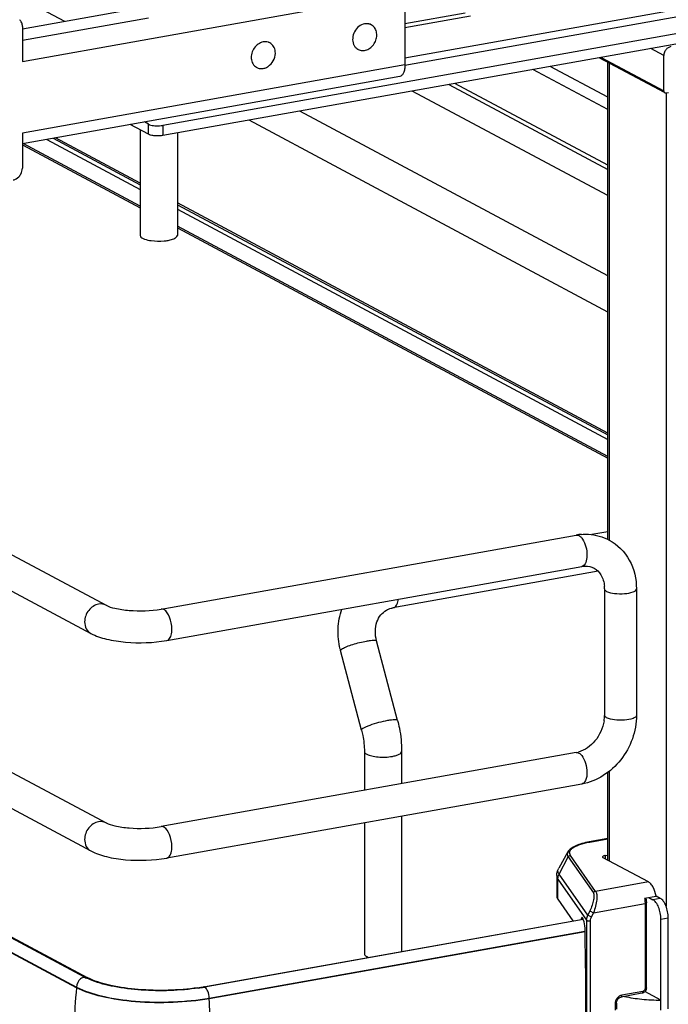
# Model space of a CAD drawing. Units: inches. Extents: x 0 to 17, y 0 to 11.
# Drawn here: x 4.8 to 5.4, y 7.3 to 8.3 of the extents above; entities that cross this region are included whole.
import ezdxf

# ---------------------------------------------------------------- set-up
doc = ezdxf.new("R2010")
doc.units = ezdxf.units.IN
doc.header["$LTSCALE"] = 0.935
doc.header["$MEASUREMENT"] = 0
doc.layers.get('0').update_dxf_attribs({"linetype": 'CONTINUOUS'})

msp = doc.modelspace()

# ---------------------------------------------------------------- linework, layer by layer
at = {"color": 7, "linetype": 'Continuous'}
for p, q in [((5.93141, 8.34331), (4.88297, 8.15626)), ((4.79218, 8.25228), (4.63071, 8.33871)), ((5.93141, 8.33395), (4.88297, 8.1469)), ((5.68911, 8.32233), (5.10673, 8.21842)), ((5.10674, 8.21199), (5.68913, 8.31589)), ((4.75298, 8.21544), (5.10672, 8.27856)), ((5.10672, 8.27856), (5.10673, 8.2121)), ((4.85493, 8.26348), (4.75298, 8.24529)), ((4.86955, 8.25555), (4.75298, 8.23475)), ((5.16244, 8.25995), (5.10672, 8.25002)), ((5.16736, 8.25732), (5.10672, 8.2465)), ((4.75298, 8.24774), (4.75298, 8.21544)), ((5.07556, 8.24924), (5.07445, 8.24984)), ((4.9818, 8.23251), (4.98068, 8.23311)), ((5.06341, 8.22653), (5.06229, 8.22713)), ((5.34607, 8.22092), (5.33401, 8.22737)), ((5.34666, 8.18657), (5.28633, 8.21886)), ((5.28811, 8.21918), (5.34607, 8.18816)), ((5.34607, 8.18816), (5.34607, 8.22092)), ((5.10673, 8.2121), (4.75298, 8.14898)), ((4.96964, 8.2098), (4.96853, 8.2104)), ((5.29417, 8.17081), (5.22488, 8.2079)), ((5.29417, 8.1824), (5.24111, 8.2108)), ((5.29417, 7.77336), (5.29417, 8.21467)), ((5.29549, 8.21396), (5.29549, 7.77271)), ((5.10194, 8.20151), (4.75298, 8.13925)), ((5.29417, 8.09126), (5.1134, 8.18801)), ((5.14739, 8.19408), (5.29417, 8.11552)), ((5.29417, 8.11933), (5.15273, 8.19503)), ((5.34704, 8.18637), (5.3482, 8.1862)), ((5.34814, 8.18637), (5.34814, 7.43397)), ((5.3482, 8.1862), (5.35033, 8.18658)), ((3.58768, 8.17617), (4.8303, 7.51108)), ((5.29417, 7.9836), (4.96254, 8.1611)), ((5.29417, 8.01709), (5.00947, 8.16947)), ((4.86953, 8.14801), (4.85267, 8.15704)), ((4.86186, 8.15212), (4.86186, 8.05449)), ((4.86953, 8.15737), (4.86579, 8.15938)), ((4.86953, 8.14801), (4.86953, 8.15737)), ((4.88297, 8.15626), (4.88297, 8.1469)), ((3.57375, 8.15013), (4.81637, 7.48504)), ((4.75298, 8.14898), (4.75298, 8.11669)), ((4.77554, 8.14328), (4.86186, 8.09708)), ((4.78147, 8.14433), (4.86186, 8.10127)), ((4.86186, 8.10292), (4.78374, 8.14474)), ((4.89631, 8.14928), (4.89631, 8.05449)), ((4.75298, 8.13822), (4.86186, 8.07995)), ((4.86186, 8.08144), (4.75363, 8.13937)), ((5.29417, 7.87154), (4.89631, 8.08449)), ((4.89631, 8.08282), (5.29417, 7.86985)), ((4.89631, 8.07864), (5.29417, 7.86569)), ((5.29417, 7.85005), (4.89631, 8.063)), ((4.89631, 8.06151), (5.29417, 7.84856)), ((3.60222, 8.01606), (4.81285, 7.36809)), ((3.59244, 8.00712), (4.80307, 7.35915)), ((4.80307, 7.35854), (3.59244, 8.00651)), ((4.81031, 7.3684), (3.87981, 7.86657)), ((5.29417, 7.78035), (5.27952, 7.77773)), ((4.71957, 7.7716), (4.8303, 7.71233)), ((4.88124, 7.70884), (5.26503, 7.77731)), ((4.70564, 7.74556), (4.81637, 7.6863)), ((4.88643, 7.67977), (5.27022, 7.74824)), ((5.28535, 7.74378), (5.0955, 7.70991)), ((5.29122, 7.7275), (5.29122, 7.61049)), ((5.32074, 7.7275), (5.32074, 7.61049)), ((5.0955, 7.70991), (5.09682, 7.7104)), ((5.09988, 7.60574), (5.08044, 7.67935)), ((5.06658, 7.59694), (5.04713, 7.67055)), ((5.26503, 7.57605), (4.88124, 7.50758)), ((5.06921, 7.57717), (5.06921, 7.54112)), ((5.10366, 7.57717), (5.10366, 7.54726)), ((5.29417, 7.47662), (5.29417, 7.55766)), ((5.29549, 7.55863), (5.29549, 7.47591)), ((5.27022, 7.54699), (4.88643, 7.47851)), ((5.10366, 7.51727), (5.10366, 7.3921)), ((5.06921, 7.51112), (5.06921, 7.38996)), ((5.29417, 7.49647), (5.27716, 7.49344)), ((5.27759, 7.49336), (5.29417, 7.49631)), ((5.27759, 7.49336), (5.27716, 7.49344)), ((5.25738, 7.48425), (5.24889, 7.46929)), ((5.24924, 7.46359), (5.25767, 7.47957)), ((5.25767, 7.47957), (5.28089, 7.44628)), ((5.28301, 7.44766), (5.2598, 7.48096)), ((5.33196, 7.45639), (5.29012, 7.47878)), ((5.29193, 7.48086), (5.29417, 7.48126)), ((5.29193, 7.48086), (5.29193, 7.47782)), ((5.24701, 7.46233), (5.24701, 7.4436)), ((5.27576, 7.42556), (5.24924, 7.46359)), ((5.24812, 7.4404), (5.24812, 7.45913)), ((5.24812, 7.45913), (5.2747, 7.421)), ((5.33196, 7.45639), (5.28301, 7.44766)), ((5.32826, 7.44141), (5.33891, 7.44331)), ((5.32953, 7.44163), (5.32991, 7.43716)), ((5.3321, 7.44209), (5.33596, 7.44002)), ((5.34278, 7.44124), (5.33596, 7.44002)), ((5.34278, 7.44124), (5.33891, 7.44331)), ((5.24812, 7.4404), (5.26208, 7.42037)), ((5.28101, 7.42799), (5.32868, 7.4365)), ((5.32868, 7.4365), (5.32868, 7.35787)), ((5.32991, 7.35853), (5.32991, 7.43716)), ((5.27766, 7.42961), (5.27576, 7.42556)), ((5.27912, 7.42394), (5.27576, 7.42556)), ((5.27766, 7.42961), (5.28101, 7.42799)), ((5.27912, 7.42394), (5.28101, 7.42799)), ((5.34334, 7.42203), (5.35016, 7.42325)), ((5.35016, 7.339), (5.35016, 7.42325)), ((4.92048, 7.35942), (5.2715, 7.42205)), ((5.27164, 7.42169), (4.92146, 7.35919)), ((5.26965, 7.42228), (5.2695, 7.42169)), ((5.27126, 7.42257), (5.26965, 7.42228)), ((5.2747, 7.421), (5.2747, 7.33441)), ((5.27833, 7.33391), (5.27833, 7.4205)), ((5.34334, 7.33778), (5.34334, 7.42203)), ((4.92565, 7.349), (5.27315, 7.411)), ((5.27326, 7.41041), (4.92565, 7.34839)), ((5.27345, 7.40406), (5.27345, 7.40934)), ((5.27388, 7.36717), (5.27345, 7.40406)), ((5.07151, 7.3873), (5.07298, 7.38663)), ((4.80307, 7.35915), (4.80307, 7.35854)), ((4.81741, 7.3652), (4.81243, 7.36733)), ((4.81567, 7.3667), (4.81285, 7.36809)), ((4.92134, 7.35926), (4.92048, 7.35942)), ((5.27388, 7.33557), (5.27388, 7.36717)), ((5.32575, 7.35339), (5.30657, 7.34996)), ((5.32655, 7.35515), (5.30737, 7.35173)), ((5.34334, 7.34714), (5.32859, 7.35504)), ((4.92565, 7.34839), (4.92565, 7.349)), ((5.30098, 7.34357), (5.30098, 7.33795)), ((5.30221, 7.34422), (5.30221, 7.33861))]:
    msp.add_line(p, q, dxfattribs=at)
for centre, radius, start, end in [((5.0714, 8.24143), 0.00885, 70.24894, 74.54225), ((5.07142, 8.24149), 0.00879, 61.86447, 70.25389), ((4.97763, 8.22468), 0.00887, 69.24698, 73.51443), ((4.97767, 8.22478), 0.00876, 61.84883, 69.24398), ((5.06755, 8.23427), 0.00878, 232.6817, 241.82854), ((5.06757, 8.23432), 0.00884, 241.88979, 254.54408), ((4.9738, 8.21755), 0.00879, 232.07755, 241.82532), ((5.34784, 8.18786), 0.0017, 227.40329, 241.7729), ((4.87761, 8.09), 0.04075, 259.91749, 262.19588), ((5.27389, 7.72769), 0.05041, 94.64974, 100.12445), ((5.26086, 7.72751), 0.03035, 359.98222, 4.71817), ((5.11385, 7.68817), 0.06901, 193.72075, 194.79662), ((5.25671, 7.61067), 0.03452, 351.19073, 355.49653), ((5.25889, 7.61051), 0.03233, 355.48592, 359.96885), ((5.26101, 7.59849), 0.02279, 280.16861, 285.76682), ((5.29215, 7.41201), 0.08264, 100.14322, 100.43027), ((4.83496, 7.41451), 0.05229, 241.88323, 244.48194), ((4.88834, 7.53987), 0.18329, 278.43631, 280.09912), ((4.88805, 7.54698), 0.19074, 278.44326, 279.81095), ((4.8899, 7.5361), 0.1797, 279.82118, 280.11523), ((5.13436, 7.3222), 0.33328, 173.74049, 179.96933)]:
    msp.add_arc(centre, radius, start, end, dxfattribs=at)
for centre, major_axis, start_param, end_param in [((5.27093, 7.41609), (-0.00054, 0.0074), 5.930964, 6.847817), ((5.27098, 7.41242), (-0.00082, 0.01119), -1.864309, -0.324927)]:
    msp.add_ellipse(centre, major_axis=major_axis, ratio=0.208265, start_param=start_param, end_param=end_param, dxfattribs=at)
for points, knots in [([(4.75298, 8.24774), (4.75298, 8.24891), (4.75259, 8.25121), (4.75129, 8.25317), (4.75049, 8.25391)], [0, 0, 0, 0, 0.518298, 1, 1, 1, 1]), ([(5.06938, 8.25011), (5.06748, 8.24976), (5.06371, 8.24791), (5.05977, 8.24308), (5.05794, 8.23711), (5.05849, 8.23296), (5.05925, 8.23118)], [0, 0, 0, 0, 0.241375, 0.500031, 0.758666, 1, 1, 1, 1]), ([(5.06522, 8.2258), (5.06651, 8.22545), (5.06938, 8.22533), (5.07349, 8.22687), (5.07703, 8.22983), (5.07957, 8.23383), (5.0808, 8.23835), (5.08056, 8.24286), (5.07882, 8.24677), (5.07672, 8.24862), (5.07556, 8.24924)], [0, 0, 0, 0, 0.115352, 0.238746, 0.370252, 0.505998, 0.640292, 0.76805, 0.887144, 1, 1, 1, 1]), ([(5.07376, 8.24996), (5.07341, 8.25006), (5.07197, 8.25037), (5.07046, 8.25032), (5.06938, 8.25011)], [0, 0, 0, 0, 0.245345, 1, 1, 1, 1]), ([(4.9756, 8.23338), (4.97399, 8.23308), (4.97079, 8.23166), (4.96708, 8.2279), (4.9648, 8.22306), (4.96446, 8.21948), (4.96464, 8.21777)], [0, 0, 0, 0, 0.237679, 0.491488, 0.750219, 1, 1, 1, 1]), ([(4.98015, 8.23319), (4.97943, 8.2334), (4.9779, 8.23365), (4.97636, 8.23353), (4.9756, 8.23338)], [0, 0, 0, 0, 0.492093, 1, 1, 1, 1]), ([(4.96964, 8.2098), (4.97053, 8.20932), (4.97251, 8.20867), (4.97569, 8.20873), (4.97884, 8.20978), (4.98273, 8.21238), (4.98626, 8.21735), (4.98705, 8.22222), (4.9868, 8.22454)], [0, 0, 0, 0, 0.111263, 0.226367, 0.34768, 0.475456, 0.740633, 1, 1, 1, 1]), ([(4.9868, 8.22454), (4.98662, 8.22621), (4.98584, 8.22867), (4.98378, 8.23121), (4.98249, 8.23214), (4.9818, 8.23251)], [0, 0, 0, 0, 0.515544, 0.760364, 1, 1, 1, 1]), ([(5.05925, 8.23118), (5.05958, 8.23041), (5.06041, 8.22896), (5.06158, 8.22778), (5.06223, 8.22728)], [0, 0, 0, 0, 0.508236, 1, 1, 1, 1]), ([(5.34794, 8.22622), (5.34764, 8.22584), (5.3466, 8.22426), (5.34607, 8.22233), (5.34607, 8.22092)], [0, 0, 0, 0, 0.254433, 1, 1, 1, 1]), ([(5.35246, 8.22908), (5.35159, 8.22893), (5.34987, 8.22822), (5.34852, 8.22696), (5.34794, 8.22622)], [0, 0, 0, 0, 0.483895, 1, 1, 1, 1]), ([(4.96464, 8.21777), (4.96467, 8.21748), (4.96483, 8.21635), (4.96515, 8.21525), (4.96548, 8.21447)], [0, 0, 0, 0, 0.255476, 1, 1, 1, 1]), ([(4.96548, 8.21447), (4.9658, 8.21371), (4.96661, 8.21228), (4.96776, 8.2111), (4.96839, 8.21061)], [0, 0, 0, 0, 0.508175, 1, 1, 1, 1]), ([(5.10673, 8.2121), (5.10673, 8.21075), (5.10654, 8.20826), (5.10564, 8.20497), (5.10417, 8.20253), (5.10266, 8.20164), (5.10194, 8.20151)], [0, 0, 0, 0, 0.325041, 0.601813, 0.82231, 1, 1, 1, 1]), ([(5.34607, 8.18816), (5.34607, 8.18801), (5.34611, 8.18745), (5.34639, 8.18689), (5.34669, 8.18661)], [0, 0, 0, 0, 0.266692, 1, 1, 1, 1]), ([(4.86953, 8.15737), (4.86989, 8.15718), (4.8718, 8.1564), (4.87386, 8.15609), (4.8755, 8.15596)], [0, 0, 0, 0, 0.198483, 1, 1, 1, 1]), ([(4.8755, 8.15596), (4.8774, 8.1558), (4.87992, 8.15582), (4.88239, 8.15616), (4.88297, 8.15626)], [0, 0, 0, 0, 0.763003, 1, 1, 1, 1]), ([(4.8755, 8.1466), (4.8749, 8.14665), (4.87287, 8.14689), (4.8708, 8.14733), (4.86953, 8.14801)], [0, 0, 0, 0, 0.295042, 1, 1, 1, 1]), ([(4.88297, 8.1469), (4.88239, 8.1468), (4.87992, 8.14646), (4.8774, 8.14644), (4.8755, 8.1466)], [0, 0, 0, 0, 0.236997, 1, 1, 1, 1]), ([(4.75049, 8.10962), (4.75088, 8.11013), (4.75228, 8.11223), (4.75298, 8.1148), (4.75298, 8.11669)], [0, 0, 0, 0, 0.254363, 1, 1, 1, 1]), ([(4.74446, 8.1058), (4.74503, 8.1059), (4.74735, 8.10658), (4.74936, 8.10818), (4.75049, 8.10962)], [0, 0, 0, 0, 0.239335, 1, 1, 1, 1]), ([(4.86186, 8.05449), (4.86186, 8.05332), (4.86522, 8.05085), (4.86831, 8.05027), (4.87048, 8.04988)], [0, 0, 0, 0, 0.347977, 1, 1, 1, 1]), ([(4.88769, 8.04988), (4.88832, 8.04999), (4.89048, 8.05044), (4.89262, 8.05109), (4.894, 8.05183)], [0, 0, 0, 0, 0.288839, 1, 1, 1, 1]), ([(4.894, 8.05183), (4.89435, 8.05202), (4.89535, 8.05261), (4.89631, 8.05369), (4.89631, 8.05449)], [0, 0, 0, 0, 0.326675, 1, 1, 1, 1]), ([(4.87208, 8.04963), (4.87601, 8.04909), (4.88129, 8.049), (4.88646, 8.04966), (4.88769, 8.04988)], [0, 0, 0, 0, 0.760349, 1, 1, 1, 1]), ([(5.2698, 7.77793), (5.27203, 7.77811), (5.28085, 7.77825), (5.28972, 7.77582), (5.29551, 7.77271)], [0, 0, 0, 0, 0.253602, 1, 1, 1, 1]), ([(5.26762, 7.77682), (5.26792, 7.77666), (5.26923, 7.7758), (5.27026, 7.77457), (5.27094, 7.77355)], [0, 0, 0, 0, 0.217489, 1, 1, 1, 1]), ([(5.27094, 7.77355), (5.27238, 7.7714), (5.27437, 7.76613), (5.27562, 7.75791), (5.27381, 7.74888), (5.27022, 7.74824)], [0, 0, 0, 0, 0.286885, 0.596294, 1, 1, 1, 1]), ([(5.29551, 7.77271), (5.30325, 7.76856), (5.31665, 7.75497), (5.32074, 7.73663), (5.32074, 7.7275)], [0, 0, 0, 0, 0.490104, 1, 1, 1, 1]), ([(5.27022, 7.74824), (5.27126, 7.74843), (5.27509, 7.74883), (5.27908, 7.74802), (5.28154, 7.7467)], [0, 0, 0, 0, 0.275852, 1, 1, 1, 1]), ([(5.28154, 7.7467), (5.28413, 7.74531), (5.28905, 7.74034), (5.29081, 7.73367), (5.29111, 7.73)], [0, 0, 0, 0, 0.444321, 1, 1, 1, 1]), ([(5.29122, 7.7275), (5.29122, 7.72729), (5.29147, 7.72625), (5.29246, 7.72561), (5.29319, 7.72522)], [0, 0, 0, 0, 0.195577, 1, 1, 1, 1]), ([(5.29319, 7.72522), (5.29537, 7.72405), (5.301, 7.72294), (5.30952, 7.72288), (5.31607, 7.72373), (5.32074, 7.72612), (5.32074, 7.7275)], [0, 0, 0, 0, 0.254575, 0.580702, 0.858013, 1, 1, 1, 1]), ([(5.09682, 7.7104), (5.0979, 7.71102), (5.09977, 7.7135), (5.1005, 7.71635), (5.10076, 7.71801)], [0, 0, 0, 0, 0.42692, 1, 1, 1, 1]), ([(4.82333, 7.71336), (4.81982, 7.71273), (4.81317, 7.70821), (4.81055, 7.70078), (4.81055, 7.69703)], [0, 0, 0, 0, 0.487674, 1, 1, 1, 1]), ([(4.8303, 7.71233), (4.8328, 7.71099), (4.83999, 7.70902), (4.85697, 7.70665), (4.87155, 7.70711), (4.88124, 7.70884)], [0, 0, 0, 0, 0.165315, 0.427131, 1, 1, 1, 1]), ([(4.89122, 7.69035), (4.89122, 7.69412), (4.88997, 7.70063), (4.88638, 7.70698), (4.88384, 7.70835)], [0, 0, 0, 0, 0.56596, 1, 1, 1, 1]), ([(5.04682, 7.6718), (5.04533, 7.67791), (5.04401, 7.69047), (5.04638, 7.7029), (5.04847, 7.7087)], [0, 0, 0, 0, 0.505141, 1, 1, 1, 1]), ([(5.08044, 7.67935), (5.07895, 7.68501), (5.07884, 7.69401), (5.08393, 7.70345), (5.08756, 7.70662), (5.08949, 7.70773)], [0, 0, 0, 0, 0.555018, 0.788931, 1, 1, 1, 1]), ([(5.0895, 7.70773), (5.09087, 7.70853), (5.09288, 7.70935), (5.09496, 7.70981), (5.0955, 7.70991)], [0, 0, 0, 0, 0.745309, 1, 1, 1, 1]), ([(4.81055, 7.69703), (4.81055, 7.69483), (4.81145, 7.6905), (4.81458, 7.68725), (4.81637, 7.6863)], [0, 0, 0, 0, 0.521266, 1, 1, 1, 1]), ([(4.88643, 7.67977), (4.88715, 7.6799), (4.88915, 7.68108), (4.89087, 7.68504), (4.89122, 7.68842), (4.89122, 7.69035)], [0, 0, 0, 0, 0.178167, 0.529012, 1, 1, 1, 1]), ([(4.81637, 7.6863), (4.82087, 7.68389), (4.83153, 7.68039), (4.85504, 7.67698), (4.87396, 7.67755), (4.88643, 7.67977)], [0, 0, 0, 0, 0.215081, 0.466581, 1, 1, 1, 1]), ([(5.04887, 7.67229), (5.05014, 7.67302), (5.05333, 7.67439), (5.06072, 7.67692), (5.06692, 7.67847), (5.07122, 7.67924)], [0, 0, 0, 0, 0.186908, 0.44157, 1, 1, 1, 1]), ([(5.07122, 7.67924), (5.07244, 7.67946), (5.0746, 7.67981), (5.0775, 7.68002), (5.07927, 7.68002), (5.08036, 7.67964), (5.08044, 7.67935)], [0, 0, 0, 0, 0.394425, 0.701482, 0.903012, 1, 1, 1, 1]), ([(5.04713, 7.67055), (5.04706, 7.67082), (5.04771, 7.67162), (5.04838, 7.672), (5.04887, 7.67229)], [0, 0, 0, 0, 0.330493, 1, 1, 1, 1]), ([(5.09066, 7.60564), (5.08785, 7.60514), (5.0823, 7.60386), (5.07571, 7.60185), (5.07114, 7.6001), (5.06867, 7.5989), (5.0672, 7.59806), (5.0665, 7.59723), (5.06658, 7.59694)], [0, 0, 0, 0, 0.329658, 0.656542, 0.792187, 0.897401, 0.966395, 1, 1, 1, 1]), ([(5.09988, 7.60574), (5.09981, 7.60604), (5.09871, 7.60641), (5.09694, 7.60641), (5.09404, 7.6062), (5.09188, 7.60586), (5.09066, 7.60564)], [0, 0, 0, 0, 0.096942, 0.298431, 0.605576, 1, 1, 1, 1]), ([(5.09988, 7.60574), (5.1005, 7.6034), (5.10266, 7.59402), (5.10366, 7.58437), (5.10366, 7.57717)], [0, 0, 0, 0, 0.251603, 1, 1, 1, 1]), ([(5.29082, 7.60539), (5.28978, 7.59869), (5.28419, 7.58636), (5.2731, 7.57821), (5.2672, 7.57655)], [0, 0, 0, 0, 0.525021, 1, 1, 1, 1]), ([(5.32074, 7.61049), (5.32074, 7.59595), (5.31048, 7.5667), (5.28412, 7.54947), (5.27022, 7.54699)], [0, 0, 0, 0, 0.507302, 1, 1, 1, 1]), ([(5.29319, 7.60821), (5.2929, 7.60836), (5.29204, 7.60887), (5.29122, 7.60979), (5.29122, 7.61049)], [0, 0, 0, 0, 0.325892, 1, 1, 1, 1]), ([(5.32074, 7.61049), (5.32074, 7.60911), (5.31607, 7.60672), (5.30952, 7.60587), (5.301, 7.60593), (5.29537, 7.60704), (5.29319, 7.60821)], [0, 0, 0, 0, 0.142039, 0.419381, 0.745391, 1, 1, 1, 1]), ([(5.06658, 7.59694), (5.06701, 7.59531), (5.0685, 7.58882), (5.06921, 7.58215), (5.06921, 7.57717)], [0, 0, 0, 0, 0.253107, 1, 1, 1, 1]), ([(5.06921, 7.57717), (5.06921, 7.57694), (5.0695, 7.57572), (5.07066, 7.57497), (5.07151, 7.57451)], [0, 0, 0, 0, 0.195501, 1, 1, 1, 1]), ([(5.07151, 7.57451), (5.07289, 7.57377), (5.07638, 7.5727), (5.08426, 7.5716), (5.09075, 7.5718), (5.09504, 7.57256)], [0, 0, 0, 0, 0.196775, 0.452077, 1, 1, 1, 1]), ([(5.09504, 7.57256), (5.09625, 7.57278), (5.09844, 7.57329), (5.10146, 7.57438), (5.10366, 7.576), (5.10366, 7.57717)], [0, 0, 0, 0, 0.36159, 0.652581, 1, 1, 1, 1]), ([(5.27012, 7.57339), (5.27178, 7.57138), (5.27414, 7.56616), (5.27529, 7.55812), (5.27475, 7.55109), (5.2718, 7.54727), (5.27022, 7.54699)], [0, 0, 0, 0, 0.270274, 0.575803, 0.833669, 1, 1, 1, 1]), ([(4.82333, 7.5121), (4.81982, 7.51147), (4.81317, 7.50696), (4.81055, 7.49952), (4.81055, 7.49578)], [0, 0, 0, 0, 0.487674, 1, 1, 1, 1]), ([(4.8303, 7.51108), (4.8328, 7.50973), (4.83999, 7.50776), (4.85697, 7.5054), (4.87155, 7.50585), (4.88124, 7.50758)], [0, 0, 0, 0, 0.165315, 0.427131, 1, 1, 1, 1]), ([(4.89122, 7.4891), (4.89122, 7.49286), (4.88997, 7.49937), (4.88638, 7.50573), (4.88384, 7.50709)], [0, 0, 0, 0, 0.56596, 1, 1, 1, 1]), ([(4.81055, 7.49578), (4.81055, 7.49357), (4.81145, 7.48924), (4.81458, 7.486), (4.81637, 7.48504)], [0, 0, 0, 0, 0.521266, 1, 1, 1, 1]), ([(4.88643, 7.47851), (4.88715, 7.47864), (4.88915, 7.47983), (4.89087, 7.48379), (4.89122, 7.48716), (4.89122, 7.4891)], [0, 0, 0, 0, 0.178167, 0.529012, 1, 1, 1, 1]), ([(5.27716, 7.49344), (5.27485, 7.49303), (5.27058, 7.49209), (5.26485, 7.49013), (5.26034, 7.48772), (5.25808, 7.48547), (5.25738, 7.48425)], [0, 0, 0, 0, 0.315274, 0.586086, 0.810404, 1, 1, 1, 1]), ([(5.2598, 7.48096), (5.25943, 7.48149), (5.25886, 7.48265), (5.25902, 7.48466), (5.26019, 7.4865), (5.26218, 7.48818), (5.26495, 7.48973), (5.26994, 7.49173), (5.27417, 7.49273), (5.27719, 7.49328)], [0, 0, 0, 0, 0.079338, 0.15287, 0.236365, 0.340467, 0.469452, 0.623732, 1, 1, 1, 1]), ([(4.81637, 7.48504), (4.82087, 7.48263), (4.83153, 7.47913), (4.85504, 7.47572), (4.87396, 7.47629), (4.88643, 7.47851)], [0, 0, 0, 0, 0.215081, 0.466581, 1, 1, 1, 1]), ([(5.25738, 7.48425), (5.25698, 7.48355), (5.2565, 7.48186), (5.2572, 7.48026), (5.25767, 7.47957)], [0, 0, 0, 0, 0.491968, 1, 1, 1, 1]), ([(5.25767, 7.47957), (5.25787, 7.47996), (5.25849, 7.48064), (5.25936, 7.48093), (5.2598, 7.48096)], [0, 0, 0, 0, 0.500553, 1, 1, 1, 1]), ([(5.29193, 7.48086), (5.29158, 7.4808), (5.29095, 7.48065), (5.29009, 7.48034), (5.28946, 7.47988), (5.28946, 7.47954)], [0, 0, 0, 0, 0.361563, 0.652603, 1, 1, 1, 1]), ([(5.28946, 7.47954), (5.28946, 7.47948), (5.28955, 7.47913), (5.28988, 7.47891), (5.29012, 7.47878)], [0, 0, 0, 0, 0.195529, 1, 1, 1, 1]), ([(5.24701, 7.46233), (5.24701, 7.46295), (5.24718, 7.46536), (5.248, 7.46772), (5.24889, 7.46929)], [0, 0, 0, 0, 0.255465, 1, 1, 1, 1]), ([(5.24924, 7.46359), (5.24867, 7.46442), (5.24782, 7.46638), (5.24841, 7.46844), (5.24889, 7.46929)], [0, 0, 0, 0, 0.508042, 1, 1, 1, 1]), ([(5.24701, 7.46233), (5.24701, 7.46206), (5.24711, 7.46092), (5.24762, 7.45984), (5.24812, 7.45913)], [0, 0, 0, 0, 0.236705, 1, 1, 1, 1]), ([(5.24812, 7.45913), (5.24812, 7.46028), (5.24842, 7.46184), (5.24906, 7.46325), (5.24924, 7.46359)], [0, 0, 0, 0, 0.745873, 1, 1, 1, 1]), ([(5.33891, 7.44331), (5.33843, 7.44615), (5.33722, 7.45017), (5.33447, 7.45444), (5.33281, 7.45594), (5.33196, 7.45639)], [0, 0, 0, 0, 0.570189, 0.808619, 1, 1, 1, 1]), ([(5.24701, 7.4436), (5.24701, 7.44333), (5.24711, 7.44219), (5.24762, 7.44111), (5.24812, 7.4404)], [0, 0, 0, 0, 0.236699, 1, 1, 1, 1]), ([(5.28089, 7.44628), (5.28109, 7.44598), (5.28138, 7.44515), (5.28158, 7.44295), (5.28109, 7.43939), (5.27978, 7.43463), (5.27844, 7.4313), (5.27766, 7.42961)], [0, 0, 0, 0, 0.062788, 0.147417, 0.380984, 0.678518, 1, 1, 1, 1]), ([(5.28301, 7.44766), (5.28257, 7.44763), (5.28171, 7.44734), (5.28109, 7.44666), (5.28089, 7.44628)], [0, 0, 0, 0, 0.4994, 1, 1, 1, 1]), ([(5.28301, 7.44766), (5.2833, 7.44732), (5.28378, 7.44637), (5.28431, 7.44379), (5.28415, 7.43958), (5.28307, 7.43395), (5.28181, 7.42999), (5.28101, 7.42799)], [0, 0, 0, 0, 0.066569, 0.153409, 0.387711, 0.682719, 1, 1, 1, 1]), ([(5.32826, 7.44141), (5.32833, 7.441), (5.32857, 7.43937), (5.32868, 7.43773), (5.32868, 7.4365)], [0, 0, 0, 0, 0.254083, 1, 1, 1, 1]), ([(5.35016, 7.42325), (5.35016, 7.42515), (5.34977, 7.42893), (5.34825, 7.43418), (5.34602, 7.43846), (5.34391, 7.44064), (5.34278, 7.44124)], [0, 0, 0, 0, 0.283459, 0.563993, 0.809779, 1, 1, 1, 1]), ([(5.32868, 7.4365), (5.32899, 7.43656), (5.32943, 7.43664), (5.32991, 7.43699), (5.32991, 7.43716)], [0, 0, 0, 0, 0.652014, 1, 1, 1, 1]), ([(5.34334, 7.42203), (5.34334, 7.42393), (5.34295, 7.42772), (5.34143, 7.43297), (5.3392, 7.43724), (5.33709, 7.43942), (5.33596, 7.44002)], [0, 0, 0, 0, 0.283459, 0.563993, 0.809779, 1, 1, 1, 1]), ([(5.2747, 7.421), (5.2747, 7.42139), (5.27479, 7.42295), (5.27525, 7.42449), (5.27576, 7.42556)], [0, 0, 0, 0, 0.245339, 1, 1, 1, 1]), ([(5.27833, 7.4205), (5.27833, 7.42079), (5.2784, 7.42197), (5.27874, 7.42313), (5.27912, 7.42394)], [0, 0, 0, 0, 0.244569, 1, 1, 1, 1]), ([(5.2747, 7.421), (5.2748, 7.42085), (5.27529, 7.42061), (5.2765, 7.42036), (5.2776, 7.42037), (5.27833, 7.4205)], [0, 0, 0, 0, 0.145433, 0.406674, 1, 1, 1, 1]), ([(5.06921, 7.38996), (5.06921, 7.38972), (5.0695, 7.3885), (5.07066, 7.38776), (5.07151, 7.3873)], [0, 0, 0, 0, 0.195529, 1, 1, 1, 1]), ([(4.80307, 7.35915), (4.81026, 7.3553), (4.82843, 7.34974), (4.85854, 7.34546), (4.89197, 7.34484), (4.91471, 7.34705), (4.92565, 7.349)], [0, 0, 0, 0, 0.196554, 0.45161, 0.732243, 1, 1, 1, 1]), ([(4.91523, 7.35857), (4.89707, 7.35587), (4.86986, 7.35523), (4.83656, 7.35975), (4.82177, 7.36392), (4.81567, 7.3667)], [0, 0, 0, 0, 0.546556, 0.800475, 1, 1, 1, 1]), ([(4.91606, 7.35831), (4.89851, 7.3557), (4.87206, 7.35494), (4.83907, 7.35888), (4.82397, 7.36268), (4.81741, 7.3652)], [0, 0, 0, 0, 0.534329, 0.788459, 1, 1, 1, 1]), ([(4.92565, 7.349), (4.92565, 7.35113), (4.92494, 7.35482), (4.92291, 7.35842), (4.92146, 7.35919)], [0, 0, 0, 0, 0.565957, 1, 1, 1, 1]), ([(4.92565, 7.34839), (4.91471, 7.34644), (4.89198, 7.34423), (4.85855, 7.34486), (4.82844, 7.34913), (4.81026, 7.35469), (4.80307, 7.35854)], [0, 0, 0, 0, 0.267703, 0.5483, 0.8034, 1, 1, 1, 1]), ([(5.30737, 7.35173), (5.30562, 7.35141), (5.30229, 7.34916), (5.30099, 7.34544), (5.30098, 7.34357)], [0, 0, 0, 0, 0.48775, 1, 1, 1, 1]), ([(5.30221, 7.34422), (5.30221, 7.34556), (5.30313, 7.34812), (5.30539, 7.34975), (5.30657, 7.34996)], [0, 0, 0, 0, 0.525177, 1, 1, 1, 1]), ([(5.30657, 7.34996), (5.30669, 7.34999), (5.30703, 7.35018), (5.30731, 7.35084), (5.30737, 7.3514), (5.30737, 7.35173)], [0, 0, 0, 0, 0.178167, 0.529013, 1, 1, 1, 1]), ([(5.30968, 7.35051), (5.31493, 7.34933), (5.32613, 7.34766), (5.33744, 7.34714), (5.34334, 7.34714)], [0, 0, 0, 0, 0.476839, 1, 1, 1, 1]), ([(5.32991, 7.35853), (5.32991, 7.35735), (5.32907, 7.35495), (5.3269, 7.35359), (5.32575, 7.35339)], [0, 0, 0, 0, 0.503559, 1, 1, 1, 1]), ([(5.32655, 7.35515), (5.32655, 7.35493), (5.32652, 7.3543), (5.32619, 7.35346), (5.32575, 7.35339)], [0, 0, 0, 0, 0.336285, 1, 1, 1, 1]), ([(5.32868, 7.35787), (5.32868, 7.35725), (5.32825, 7.35601), (5.32714, 7.35526), (5.32655, 7.35515)], [0, 0, 0, 0, 0.512251, 1, 1, 1, 1]), ([(5.32991, 7.35853), (5.32991, 7.35836), (5.32943, 7.35801), (5.32899, 7.35792), (5.32868, 7.35787)], [0, 0, 0, 0, 0.348, 1, 1, 1, 1]), ([(4.92565, 7.27678), (4.92603, 7.28258), (4.9272, 7.30643), (4.92677, 7.33036), (4.92565, 7.34839)], [0, 0, 0, 0, 0.243302, 1, 1, 1, 1]), ([(5.30098, 7.34357), (5.30129, 7.34362), (5.30173, 7.34371), (5.30221, 7.34406), (5.30221, 7.34422)], [0, 0, 0, 0, 0.652014, 1, 1, 1, 1])]:
    msp.add_open_spline(points, degree=3, knots=knots, dxfattribs=at)
for points in [[(5.26503, 7.77731), (5.2659, 7.77747), (5.26685, 7.77723), (5.26762, 7.77682)], [(4.8303, 7.71233), (4.82823, 7.71344), (4.82564, 7.71377), (4.82333, 7.71336)], [(4.88384, 7.70835), (4.88306, 7.70876), (4.88211, 7.70899), (4.88124, 7.70884)], [(5.26503, 7.57605), (5.2659, 7.57621), (5.26685, 7.57598), (5.26762, 7.57556)], [(5.26762, 7.57556), (5.2686, 7.57504), (5.26942, 7.57425), (5.27012, 7.57339)], [(4.8303, 7.51107), (4.82823, 7.51218), (4.82564, 7.51251), (4.82333, 7.5121)], [(4.88384, 7.50709), (4.88306, 7.50751), (4.88211, 7.50774), (4.88124, 7.50758)], [(4.81031, 7.3684), (4.80902, 7.36817), (4.80777, 7.36755), (4.80675, 7.36673)], [(4.81285, 7.36809), (4.81216, 7.36846), (4.8113, 7.36857), (4.81053, 7.36843)], [(4.80675, 7.36673), (4.80456, 7.36498), (4.80307, 7.36196), (4.80307, 7.35915)]]:
    msp.add_open_spline(points, degree=3, dxfattribs=at)

doc.saveas('drawing.dxf')
